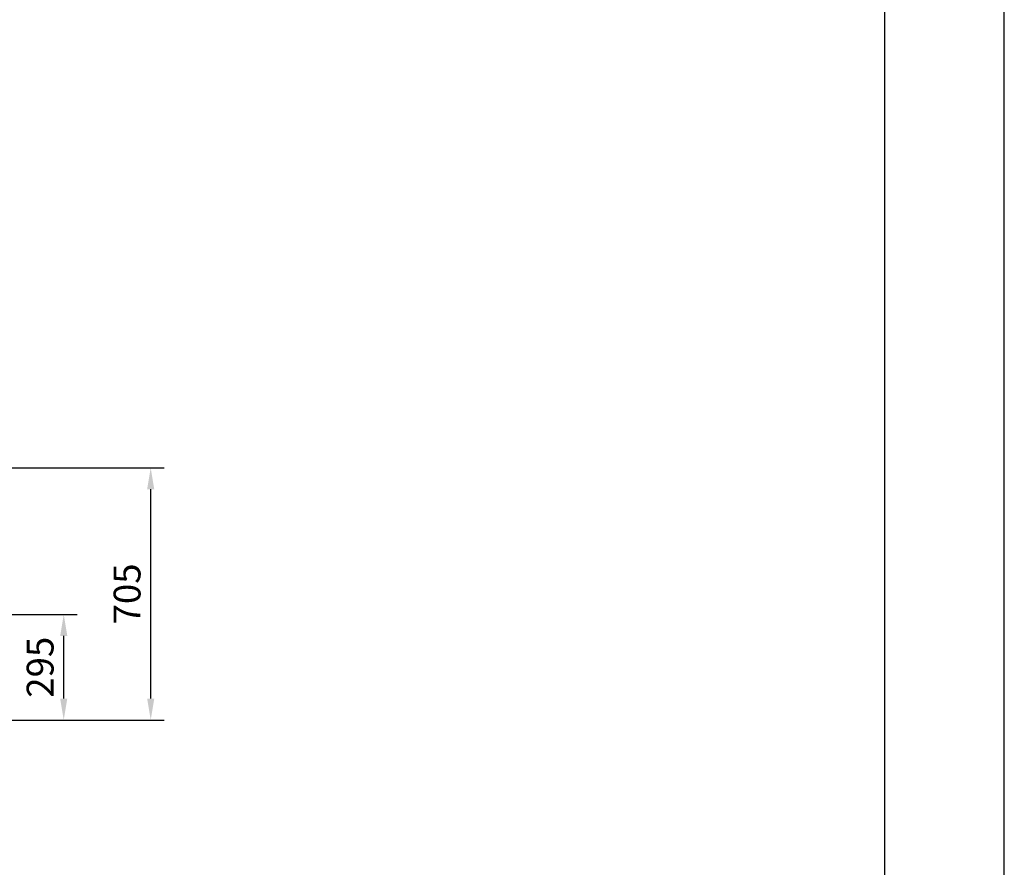
# Model space of a CAD drawing. Extents: x 0 to 12600, y 0 to 8910.
# Drawn here: x 9851 to 12600, y 2368 to 4736 of the extents above; entities that cross this region are included whole.
import ezdxf

# ---------------------------------------------------------------- set-up
doc = ezdxf.new("R2010")
doc.units = 0
doc.header["$LTSCALE"] = 0.3
doc.layers.get('DEFPOINTS').update_dxf_attribs({"linetype": 'CONTINUOUS'})
doc.layers.add('DIMS', color=1, linetype='CONTINUOUS')
doc.layers.add('TITLE', color=7, linetype='CONTINUOUS')
doc.styles.add('DIMS', font='romans.shx', dxfattribs={"width": 0.75, "bigfont": 'bigfont.shx'})
doc.dimstyles.new('DIMS', dxfattribs={"dimscale": 0, "dimtxt": 2.5, "dimasz": 2, "dimexe": 1.25, "dimexo": 0.625, "dimtad": 1, "dimtxsty": 'DIMS', "dimcen": 0, "dimclrt": 7, "dimazin": 3, "dimtfac": 1, "dimtmove": 0, "dimatfit": 3})

# ---------------------------------------------------------------- blocks, each defined once
blk = doc.blocks.new('*D26')
at = {"layer": 'DEFPOINTS', "color": 0}
for p in [(9504.8, 3484.1), (10216.9, 3484.1), (9614.1, 2779.5)]:
    blk.add_point(p, dxfattribs=at)
at = {"layer": 'DIMS', "color": 0}
for p, q in [((9523.6, 3484.1), (10254.4, 3484.1)), ((10216.9, 2839.5), (10216.9, 3424.1)), ((9632.9, 2779.5), (10254.4, 2779.5))]:
    blk.add_line(p, q, dxfattribs=at)
for points in [[(10206.9, 3424.1), (10226.9, 3424.1), (10216.9, 3484.1)], [(10206.9, 2839.5), (10226.9, 2839.5), (10216.9, 2779.5)]]:
    blk.add_solid(points, dxfattribs=at)
at = {"layer": 'DIMS', "color": 7, "insert": (10160.6, 3131.8), "char_height": 75, "attachment_point": 5, "rotation": 90, "style": 'DIMS'}
blk.add_mtext('705', dxfattribs=at)
blk = doc.blocks.new('*D27')
at = {"layer": 'DEFPOINTS', "color": 0}
for p in [(9505.1, 3074.5), (9974.1, 3074.5), (9614.1, 2779.5)]:
    blk.add_point(p, dxfattribs=at)
at = {"layer": 'DIMS', "color": 0}
for p, q in [((9523.9, 3074.5), (10011.6, 3074.5)), ((9974.1, 2839.5), (9974.1, 3014.5)), ((9632.9, 2779.5), (10011.6, 2779.5))]:
    blk.add_line(p, q, dxfattribs=at)
for points in [[(9964.1, 3014.5), (9984.1, 3014.5), (9974.1, 3074.5)], [(9964.1, 2839.5), (9984.1, 2839.5), (9974.1, 2779.5)]]:
    blk.add_solid(points, dxfattribs=at)
at = {"layer": 'DIMS', "color": 7, "insert": (9917.9, 2927), "char_height": 75, "attachment_point": 5, "rotation": 90, "style": 'DIMS'}
blk.add_mtext('295', dxfattribs=at)

msp = doc.modelspace()

# ---------------------------------------------------------------- linework, layer by layer
at = {"layer": 'DEFPOINTS', "color": 4}
msp.add_lwpolyline([(0, 0), (12600, 0), (12600, 8910), (0, 8910)], close=True, dxfattribs=at)
at = {"layer": 'TITLE', "ltscale": 10}
msp.add_lwpolyline([(750, 300), (12266.25, 300), (12266.25, 8610), (750, 8610)], close=True, dxfattribs=at)

# ---------------------------------------------------------------- dimensions: what is measured, and where the dimension line sits
at = {"layer": 'DIMS'}
for base, p2, picture, middle in [((10216.883, 3484.097), (9504.844, 3484.097), '*D26', (10160.633, 3131.817)), ((9974.146, 3074.537), (9505.146, 3074.537), '*D27', (9917.896, 2927.037))]:
    dim = msp.add_linear_dim(base=base, p1=(9614.146, 2779.537), p2=p2, angle=90, dimstyle='DIMS', override={"dimscale": 30, "dimdec": 0}, dxfattribs=at)
    dim.commit()
    dim.dimension.update_dxf_attribs({"geometry": picture, "text_midpoint": middle})

doc.saveas('drawing.dxf')
